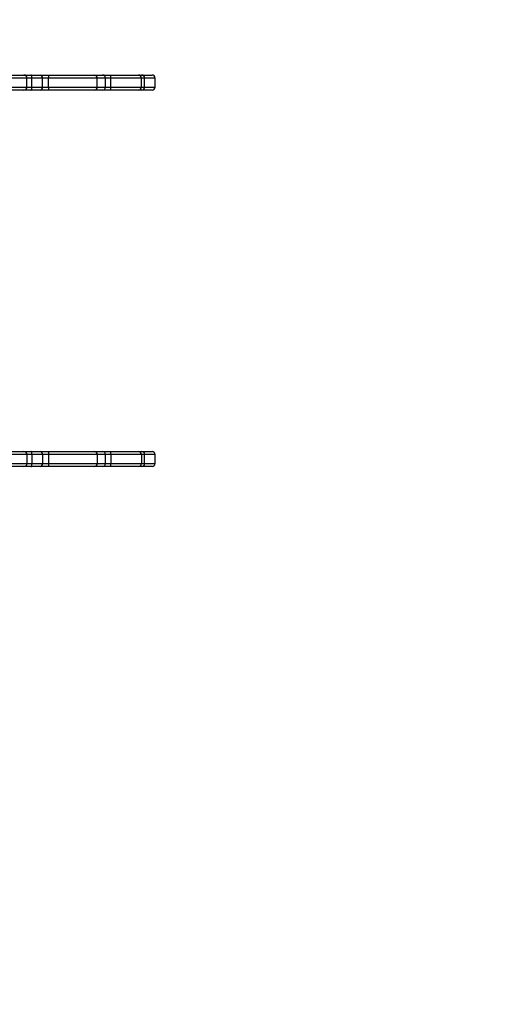
# Model space of a CAD drawing. Units: millimetres. Extents: x -4534 to 413416, y -3372 to 3458.
# Drawn here: x 413 to 882, y 1013 to 1994 of the extents above; entities that cross this region are included whole.
import ezdxf

# ---------------------------------------------------------------- set-up
doc = ezdxf.new("R2010")
doc.units = ezdxf.units.MM
doc.layers.add('Opvangzone', color=7, linetype='Continuous', true_color=0x00a19a)
doc.layers.add('Toestel 2D', color=7, linetype='Continuous', lineweight=20)

# ---------------------------------------------------------------- blocks, each defined once
blk = doc.blocks.new('0609')
at = {"color": 7, "linetype": 'Continuous', "lineweight": 25}
for p, q in [((-49.035, -52.671), (-49.035, -52.851)), ((-48.975, -52.611), (-48.767, -52.611)), ((-48.827, -52.671), (-48.827, -52.851)), ((-48.767, -52.611), (-48.707, -52.611)), ((-48.156, -52.671), (-48.763, -52.671)), ((-48.763, -52.851), (-48.763, -52.671)), ((-48.707, -52.611), (-48.148, -52.611)), ((-48.156, -52.851), (-48.156, -52.671)), ((-48.148, -52.611), (-47.988, -52.611)), ((-48.048, -52.671), (-48.048, -52.851)), ((-47.988, -52.611), (-47.837, -52.611)), ((-46.91, -52.671), (-47.88, -52.671)), ((-47.88, -52.851), (-47.88, -52.671)), ((-47.837, -52.611), (-46.919, -52.611)), ((-46.919, -52.611), (-46.744, -52.611)), ((-46.79, -52.671), (-46.91, -52.671)), ((-46.91, -52.851), (-46.91, -52.671)), ((-46.581, -52.671), (-46.79, -52.671)), ((-46.79, -52.851), (-46.79, -52.671)), ((-46.744, -52.611), (-46.561, -52.611)), ((-46.48, -52.671), (-46.581, -52.671)), ((-46.581, -52.851), (-46.581, -52.671)), ((-46.561, -52.611), (-46.422, -52.611)), ((-44.729, -52.671), (-46.48, -52.671)), ((-46.48, -52.851), (-46.48, -52.671)), ((-46.422, -52.611), (-44.771, -52.611)), ((-48.767, -52.911), (-48.975, -52.911)), ((-48.707, -52.911), (-48.767, -52.911)), ((-48.763, -52.851), (-48.156, -52.851)), ((-48.148, -52.911), (-48.707, -52.911)), ((-47.988, -52.911), (-48.148, -52.911)), ((-47.837, -52.911), (-47.988, -52.911)), ((-47.88, -52.851), (-46.91, -52.851)), ((-46.919, -52.911), (-47.837, -52.911)), ((-46.744, -52.911), (-46.919, -52.911)), ((-46.91, -52.851), (-46.79, -52.851)), ((-46.79, -52.851), (-46.581, -52.851)), ((-46.561, -52.911), (-46.744, -52.911)), ((-46.581, -52.851), (-46.48, -52.851)), ((-46.422, -52.911), (-46.561, -52.911)), ((-46.48, -52.851), (-44.729, -52.851)), ((-44.771, -52.911), (-46.422, -52.911)), ((-49.035, -60.171), (-49.035, -60.351)), ((-48.975, -60.111), (-48.767, -60.111)), ((-48.827, -60.171), (-48.827, -60.351)), ((-48.767, -60.111), (-48.707, -60.111)), ((-48.763, -60.171), (-48.763, -60.351)), ((-48.156, -60.171), (-48.763, -60.171)), ((-48.707, -60.111), (-48.148, -60.111)), ((-48.156, -60.171), (-48.156, -60.351)), ((-48.148, -60.111), (-47.988, -60.111)), ((-48.048, -60.171), (-48.048, -60.351)), ((-47.988, -60.111), (-47.836, -60.111)), ((-46.91, -60.171), (-47.879, -60.171)), ((-47.879, -60.171), (-47.879, -60.351)), ((-47.836, -60.111), (-46.919, -60.111)), ((-46.919, -60.111), (-46.743, -60.111)), ((-46.91, -60.171), (-46.91, -60.351)), ((-46.79, -60.171), (-46.91, -60.171)), ((-46.79, -60.171), (-46.79, -60.351)), ((-46.581, -60.171), (-46.79, -60.171)), ((-46.743, -60.111), (-46.561, -60.111)), ((-46.581, -60.171), (-46.581, -60.351)), ((-46.48, -60.171), (-46.581, -60.171)), ((-46.561, -60.111), (-46.422, -60.111)), ((-46.48, -60.171), (-46.48, -60.351)), ((-44.729, -60.171), (-46.48, -60.171)), ((-46.422, -60.111), (-44.771, -60.111)), ((-48.767, -60.411), (-48.975, -60.411)), ((-48.707, -60.411), (-48.767, -60.411)), ((-48.763, -60.351), (-48.156, -60.351)), ((-48.148, -60.411), (-48.707, -60.411)), ((-47.988, -60.411), (-48.148, -60.411)), ((-47.836, -60.411), (-47.988, -60.411)), ((-47.879, -60.351), (-46.91, -60.351)), ((-46.919, -60.411), (-47.836, -60.411)), ((-46.743, -60.411), (-46.919, -60.411)), ((-46.91, -60.351), (-46.79, -60.351)), ((-46.79, -60.351), (-46.581, -60.351)), ((-46.561, -60.411), (-46.743, -60.411)), ((-46.581, -60.351), (-46.48, -60.351)), ((-46.422, -60.411), (-46.561, -60.411)), ((-46.48, -60.351), (-44.729, -60.351)), ((-44.771, -60.411), (-46.422, -60.411))]:
    blk.add_line(p, q, dxfattribs=at)
at = {"color": 8, "linetype": 'Continuous', "lineweight": 25}
for p, q in [((-48.827, -52.671), (-49.035, -52.671)), ((-48.763, -52.671), (-48.827, -52.671)), ((-48.048, -52.671), (-48.156, -52.671)), ((-47.88, -52.671), (-48.048, -52.671)), ((-49.035, -52.851), (-48.827, -52.851)), ((-48.827, -52.851), (-48.763, -52.851)), ((-48.156, -52.851), (-48.048, -52.851)), ((-48.048, -52.851), (-47.88, -52.851)), ((-48.827, -60.171), (-49.035, -60.171)), ((-48.763, -60.171), (-48.827, -60.171)), ((-48.048, -60.171), (-48.156, -60.171)), ((-47.879, -60.171), (-48.048, -60.171)), ((-49.035, -60.351), (-48.827, -60.351)), ((-48.827, -60.351), (-48.763, -60.351)), ((-48.156, -60.351), (-48.048, -60.351)), ((-48.048, -60.351), (-47.879, -60.351))]:
    blk.add_line(p, q, dxfattribs=at)
at = {"color": 7, "linetype": 'Continuous', "lineweight": 25, "flags": 128}
for points in [[(-46.561, -52.611), (-46.565, -52.612), (-46.569, -52.615), (-46.572, -52.621), (-46.575, -52.628), (-46.578, -52.637), (-46.579, -52.648), (-46.581, -52.659), (-46.581, -52.671)], [(-46.581, -52.851), (-46.581, -52.862), (-46.579, -52.874), (-46.578, -52.884), (-46.575, -52.893), (-46.572, -52.9), (-46.569, -52.906), (-46.565, -52.909), (-46.561, -52.911)], [(-46.561, -60.111), (-46.565, -60.112), (-46.569, -60.115), (-46.572, -60.121), (-46.575, -60.128), (-46.578, -60.137), (-46.579, -60.148), (-46.58, -60.159), (-46.581, -60.171)], [(-46.581, -60.351), (-46.58, -60.362), (-46.579, -60.374), (-46.578, -60.384), (-46.575, -60.393), (-46.572, -60.4), (-46.569, -60.406), (-46.565, -60.409), (-46.561, -60.411)]]:
    blk.add_lwpolyline(points, dxfattribs=at)
at = {"color": 7, "linetype": 'Continuous', "lineweight": 25}
for centre, radius, start, end in [((-48.975, -52.671), 0.06, 90, 180), ((-48.767, -52.671), 0.06, 90, 180), ((-48.705, -52.669), 0.0581, 92.0666, 181.9272), ((-48.038, -52.656), 0.119, 157.6764, 187.1005), ((-47.988, -52.671), 0.06, 90, 180), ((-47.826, -52.663), 0.0537, 100.9491, 187.8197), ((-47.021, -52.656), 0.112, 352.4413, 23.9373), ((-46.736, -52.665), 0.0546, 97.9151, 186.1667), ((-46.421, -52.67), 0.059, 90.9939, 180.9603), ((-48.975, -52.851), 0.06, 180, 270), ((-48.767, -52.851), 0.06, 180, 270), ((-48.705, -52.853), 0.0581, 178.0726, 267.9333), ((-48.038, -52.865), 0.119, 172.8996, 202.3235), ((-47.988, -52.851), 0.06, 180, 270), ((-47.826, -52.858), 0.0537, 172.1802, 259.0507), ((-47.021, -52.865), 0.112, 336.0628, 7.5587), ((-46.736, -52.856), 0.0547, 173.8332, 262.0848), ((-46.421, -52.852), 0.059, 179.0395, 269.006), ((-48.975, -60.171), 0.06, 90, 180), ((-48.767, -60.171), 0.06, 90, 180), ((-48.705, -60.169), 0.0581, 92.0667, 181.9279), ((-48.038, -60.156), 0.119, 157.6791, 187.1), ((-47.988, -60.171), 0.06, 90, 180), ((-47.826, -60.163), 0.0537, 100.9499, 187.8207), ((-47.021, -60.156), 0.112, 352.4405, 23.9407), ((-46.736, -60.165), 0.0546, 97.9156, 186.1675), ((-46.421, -60.17), 0.059, 90.994, 180.9607), ((-48.975, -60.351), 0.06, 180, 270), ((-48.767, -60.351), 0.06, 180, 270), ((-48.705, -60.353), 0.0581, 178.0722, 267.9334), ((-48.038, -60.365), 0.119, 172.9, 202.3209), ((-47.988, -60.351), 0.06, 180, 270), ((-47.826, -60.358), 0.0537, 172.1794, 259.0502), ((-47.021, -60.365), 0.112, 336.0592, 7.5595), ((-46.736, -60.356), 0.0546, 173.8326, 262.0846), ((-46.421, -60.352), 0.059, 179.0394, 269.0061)]:
    blk.add_arc(centre, radius, start, end, dxfattribs=at)
blk = doc.blocks.new('VPL-08-0609')
at = {"layer": 'Opvangzone'}
blk.add_lwpolyline([(-1747.4, 1532.33, 0.414214), (-247.4, 32.33), (548.4, 32.33, 0.414214), (2048.4, 1532.33), (2048.4, 1958.44, 0.414214), (548.4, 3458.44), (-247.4, 3458.44, 0.414214), (-1747.4, 1958.44)], format="xyb", close=True, dxfattribs=at)
at = {"layer": 'Toestel 2D', "color": 0, "xscale": 50, "yscale": 50, "zscale": 50, "rotation": 180}
blk.add_blockref('0609', (-1903.34, -1081.64), dxfattribs=at)

msp = doc.modelspace()

# ---------------------------------------------------------------- block references
msp.add_blockref('VPL-08-0609', (0, 0))

doc.saveas('drawing.dxf')
